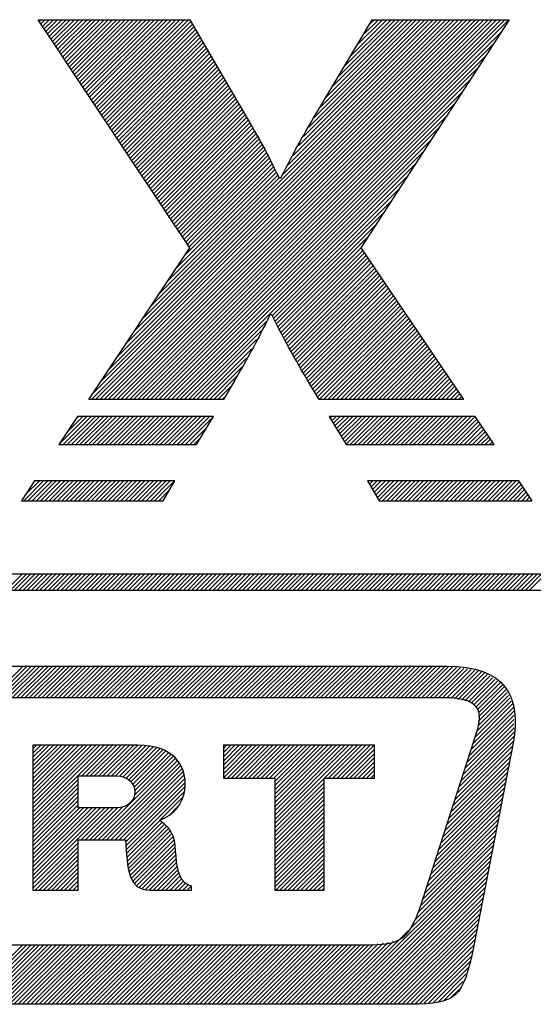
# Model space of a CAD drawing. Extents: x -18 to 5179, y 311 to 3986.
# Drawn here: x 1576 to 1586, y 3418 to 3437 of the extents above; entities that cross this region are included whole.
import ezdxf

# ---------------------------------------------------------------- set-up
doc = ezdxf.new("R2010")
doc.units = 0
doc.header["$LTSCALE"] = 5
doc.layers.get('0').update_dxf_attribs({"linetype": 'CONTINUOUS'})
doc.layers.add('ZEICH_ELEMENTE', color=7, linetype='CONTINUOUS')

# ---------------------------------------------------------------- blocks, each defined once
blk = doc.blocks.new('00-883399-202_BL16', base_point=(263.633, 230.326))
at = {"layer": 'ZEICH_ELEMENTE', "color": 7, "linetype": 'Continuous'}
for p, q in [((272.859, 239.703), (272.89, 239.734)), ((272.892, 239.654), (272.972, 239.734)), ((272.925, 239.604), (273.055, 239.734)), ((272.958, 239.555), (273.137, 239.734)), ((272.99, 239.506), (273.219, 239.734)), ((273.023, 239.456), (273.302, 239.734)), ((273.056, 239.407), (273.384, 239.734)), ((273.089, 239.357), (273.466, 239.734)), ((273.122, 239.308), (273.549, 239.734)), ((273.155, 239.258), (273.631, 239.734)), ((273.188, 239.209), (273.713, 239.734)), ((273.221, 239.16), (273.795, 239.734)), ((273.253, 239.11), (273.878, 239.734)), ((273.286, 239.061), (273.96, 239.734)), ((273.319, 239.011), (274.042, 239.734)), ((273.352, 238.962), (274.125, 239.734)), ((273.385, 238.913), (274.207, 239.734)), ((273.418, 238.863), (274.289, 239.734)), ((273.451, 238.814), (274.372, 239.734)), ((273.484, 238.764), (274.454, 239.734)), ((273.517, 238.715), (274.536, 239.734)), ((273.549, 238.665), (274.618, 239.734)), ((273.582, 238.616), (274.701, 239.734)), ((273.615, 238.567), (274.783, 239.734)), ((273.648, 238.517), (274.865, 239.734)), ((273.681, 238.468), (274.948, 239.734)), ((273.714, 238.418), (275.03, 239.734)), ((273.747, 238.369), (275.112, 239.734)), ((273.78, 238.319), (275.195, 239.734)), ((273.813, 238.27), (275.277, 239.734)), ((273.845, 238.221), (275.359, 239.734)), ((273.878, 232.327), (281.285, 239.734)), ((273.878, 238.171), (275.442, 239.734)), ((273.897, 232.428), (281.203, 239.734)), ((273.911, 238.122), (275.524, 239.734)), ((273.944, 238.072), (275.606, 239.734)), ((273.96, 232.327), (281.368, 239.734)), ((273.977, 238.023), (275.688, 239.734)), ((274.01, 237.974), (275.771, 239.734)), ((274.042, 232.327), (281.45, 239.734)), ((274.06, 232.674), (281.121, 239.734)), ((274.125, 232.327), (281.532, 239.734)), ((274.207, 232.327), (281.615, 239.734)), ((274.224, 232.92), (281.038, 239.734)), ((274.289, 232.327), (281.697, 239.734)), ((274.372, 232.327), (281.779, 239.734)), ((274.388, 233.166), (280.956, 239.734)), ((274.454, 232.327), (281.861, 239.734)), ((274.536, 232.327), (281.944, 239.734)), ((274.551, 233.412), (280.874, 239.734)), ((274.619, 232.327), (282.02, 239.729)), ((274.715, 233.658), (280.791, 239.734)), ((274.879, 233.904), (280.709, 239.734)), ((277.616, 236.723), (280.627, 239.734)), ((277.716, 236.906), (280.545, 239.734)), ((277.816, 237.088), (280.462, 239.734)), ((277.916, 237.271), (280.38, 239.734)), ((278.017, 237.453), (280.298, 239.734)), ((278.117, 237.636), (280.215, 239.734)), ((278.217, 237.818), (280.133, 239.734)), ((278.326, 238.01), (280.051, 239.734)), ((278.447, 238.213), (279.968, 239.734)), ((278.567, 238.416), (279.886, 239.734)), ((278.688, 238.619), (279.804, 239.734)), ((278.809, 238.822), (279.722, 239.734)), ((278.93, 239.025), (279.639, 239.734)), ((279.05, 239.228), (279.557, 239.734)), ((279.171, 239.431), (279.475, 239.734)), ((279.292, 239.634), (279.392, 239.734)), ((274.043, 237.924), (275.818, 239.7)), ((274.076, 237.875), (275.849, 239.648)), ((274.109, 237.825), (275.879, 239.596)), ((274.141, 237.776), (275.909, 239.544)), ((274.174, 237.726), (275.939, 239.492)), ((274.207, 237.677), (275.97, 239.439)), ((274.24, 237.628), (276, 239.387)), ((274.273, 237.578), (276.03, 239.335)), ((274.701, 232.327), (281.868, 239.494)), ((274.306, 237.529), (276.06, 239.283)), ((274.339, 237.479), (276.091, 239.231)), ((274.372, 237.43), (276.121, 239.179)), ((274.783, 232.327), (281.716, 239.259)), ((274.405, 237.381), (276.151, 239.127)), ((274.437, 237.331), (276.181, 239.075)), ((274.47, 237.282), (276.212, 239.023)), ((274.503, 237.232), (276.242, 238.971)), ((274.865, 232.327), (281.563, 239.025)), ((274.536, 237.183), (276.272, 238.919)), ((274.569, 237.133), (276.302, 238.867)), ((274.602, 237.084), (276.332, 238.815)), ((274.635, 237.035), (276.363, 238.763)), ((274.948, 232.327), (281.411, 238.79)), ((274.668, 236.985), (276.393, 238.71)), ((274.701, 236.936), (276.423, 238.658)), ((274.733, 236.886), (276.453, 238.606)), ((274.766, 236.837), (276.484, 238.554)), ((274.799, 236.787), (276.514, 238.502)), ((274.832, 236.738), (276.544, 238.45)), ((274.865, 236.689), (276.574, 238.398)), ((275.03, 232.327), (281.259, 238.556)), ((274.898, 236.639), (276.605, 238.346)), ((274.931, 236.59), (276.635, 238.294)), ((274.964, 236.54), (276.665, 238.242)), ((274.997, 236.491), (276.695, 238.19)), ((275.112, 232.327), (281.107, 238.321)), ((275.029, 236.442), (276.725, 238.138)), ((275.062, 236.392), (276.756, 238.086)), ((275.095, 236.343), (276.786, 238.033)), ((275.195, 232.327), (280.954, 238.087)), ((275.128, 236.293), (276.816, 237.981)), ((275.161, 236.244), (276.846, 237.929)), ((275.194, 236.194), (276.876, 237.877)), ((275.227, 236.145), (276.906, 237.825)), ((275.277, 232.327), (280.802, 237.852)), ((275.26, 236.096), (276.937, 237.773)), ((275.293, 236.046), (276.967, 237.72)), ((275.325, 235.997), (276.997, 237.668)), ((275.358, 235.947), (277.027, 237.616)), ((275.359, 232.327), (280.65, 237.617)), ((275.391, 235.898), (277.057, 237.563)), ((275.424, 235.849), (277.087, 237.511)), ((275.457, 235.799), (277.117, 237.459)), ((275.442, 232.327), (280.498, 237.383)), ((275.49, 235.75), (277.147, 237.407)), ((275.523, 235.7), (277.177, 237.354)), ((275.556, 235.651), (277.207, 237.302)), ((275.588, 235.601), (277.236, 237.249)), ((275.524, 232.327), (280.345, 237.148)), ((275.621, 235.552), (277.263, 237.194)), ((275.654, 235.503), (277.291, 237.139)), ((275.687, 235.453), (277.319, 237.085)), ((275.606, 232.327), (280.193, 236.914)), ((275.697, 235.134), (277.429, 236.866)), ((275.72, 235.404), (277.346, 237.03)), ((275.753, 235.354), (277.374, 236.975)), ((275.786, 235.305), (277.401, 236.92)), ((275.043, 234.15), (277.542, 236.649)), ((275.206, 234.396), (277.512, 236.702)), ((275.37, 234.642), (277.484, 236.756)), ((275.534, 234.888), (277.457, 236.811)), ((275.689, 232.327), (280.041, 236.679)), ((277.404, 233.96), (279.888, 236.444)), ((277.433, 233.907), (279.736, 236.21)), ((277.462, 233.854), (279.584, 235.975)), ((277.491, 233.801), (279.432, 235.741)), ((277.521, 233.747), (279.279, 235.506)), ((277.55, 233.694), (279.138, 235.283)), ((277.579, 233.641), (279.172, 235.234)), ((277.608, 233.588), (279.205, 235.185)), ((277.637, 233.535), (279.238, 235.136)), ((277.667, 233.482), (279.271, 235.087)), ((277.696, 233.429), (279.304, 235.037)), ((277.725, 233.376), (279.338, 234.988)), ((277.754, 233.322), (279.371, 234.939)), ((277.783, 233.269), (279.404, 234.89)), ((277.813, 233.216), (279.437, 234.841)), ((277.842, 233.163), (279.47, 234.792)), ((277.871, 233.11), (279.504, 234.743)), ((277.9, 233.057), (279.537, 234.694)), ((277.929, 233.004), (279.57, 234.645)), ((277.958, 232.951), (279.603, 234.595)), ((277.988, 232.898), (279.636, 234.546)), ((278.017, 232.844), (279.67, 234.497)), ((278.046, 232.791), (279.703, 234.448)), ((278.075, 232.738), (279.736, 234.399)), ((278.105, 232.686), (279.769, 234.35)), ((278.136, 232.634), (279.802, 234.301)), ((278.167, 232.583), (279.836, 234.252)), ((278.197, 232.531), (279.869, 234.203)), ((278.228, 232.48), (279.902, 234.153)), ((278.259, 232.428), (279.935, 234.104)), ((278.29, 232.377), (279.968, 234.055)), ((278.322, 232.327), (280.002, 234.006)), ((278.405, 232.327), (280.035, 233.957)), ((275.771, 232.327), (277.291, 233.847)), ((278.487, 232.327), (280.068, 233.908)), ((278.569, 232.327), (280.101, 233.859)), ((278.652, 232.327), (280.134, 233.81)), ((275.853, 232.327), (277.196, 233.67)), ((278.734, 232.327), (280.168, 233.761)), ((278.816, 232.327), (280.201, 233.711)), ((278.898, 232.327), (280.234, 233.662)), ((278.981, 232.327), (280.267, 233.613)), ((275.935, 232.327), (277.101, 233.493)), ((279.063, 232.327), (280.3, 233.564)), ((279.145, 232.327), (280.334, 233.515)), ((279.228, 232.327), (280.367, 233.466)), ((279.31, 232.327), (280.4, 233.417)), ((276.018, 232.327), (277.006, 233.316)), ((279.392, 232.327), (280.433, 233.368)), ((279.475, 232.327), (280.466, 233.319)), ((279.557, 232.327), (280.5, 233.269)), ((279.639, 232.327), (280.533, 233.22)), ((276.1, 232.327), (276.911, 233.138)), ((279.722, 232.327), (280.566, 233.171)), ((279.804, 232.327), (280.599, 233.122)), ((279.886, 232.327), (280.632, 233.073)), ((279.968, 232.327), (280.666, 233.024)), ((276.182, 232.327), (276.817, 232.961)), ((280.051, 232.327), (280.699, 232.975)), ((280.133, 232.327), (280.732, 232.926)), ((280.215, 232.327), (280.765, 232.877)), ((280.298, 232.327), (280.798, 232.827)), ((276.265, 232.327), (276.722, 232.784)), ((280.38, 232.327), (280.831, 232.778)), ((280.462, 232.327), (280.865, 232.729)), ((280.545, 232.327), (280.898, 232.68)), ((280.627, 232.327), (280.931, 232.631)), ((276.347, 232.327), (276.612, 232.592)), ((280.709, 232.327), (280.964, 232.582)), ((280.792, 232.327), (280.997, 232.533)), ((280.874, 232.327), (281.031, 232.484)), ((280.956, 232.327), (281.064, 232.435)), ((276.429, 232.327), (276.491, 232.388)), ((281.038, 232.327), (281.097, 232.385)), ((281.121, 232.327), (281.13, 232.336)), ((273.61, 231.995), (273.245, 231.447)), ((273.247, 231.449), (273.793, 231.995)), ((273.327, 231.447), (273.875, 231.995)), ((273.409, 231.447), (273.958, 231.995)), ((273.41, 231.694), (273.711, 231.995)), ((273.491, 231.447), (274.04, 231.995)), ((273.573, 231.94), (273.629, 231.995)), ((273.574, 231.447), (274.122, 231.995)), ((276.257, 231.995), (273.61, 231.995)), ((273.656, 231.447), (274.205, 231.995)), ((273.738, 231.447), (274.287, 231.995)), ((273.821, 231.447), (274.369, 231.995)), ((273.903, 231.447), (274.452, 231.995)), ((273.985, 231.447), (274.534, 231.995)), ((274.067, 231.447), (274.616, 231.995)), ((274.15, 231.447), (274.699, 231.995)), ((274.232, 231.447), (274.781, 231.995)), ((274.314, 231.447), (274.863, 231.995)), ((274.397, 231.447), (274.945, 231.995)), ((274.479, 231.447), (275.028, 231.995)), ((274.561, 231.447), (275.11, 231.995)), ((274.644, 231.447), (275.192, 231.995)), ((274.726, 231.447), (275.275, 231.995)), ((274.808, 231.447), (275.357, 231.995)), ((274.89, 231.447), (275.439, 231.995)), ((274.973, 231.447), (275.522, 231.995)), ((275.055, 231.447), (275.604, 231.995)), ((275.137, 231.447), (275.686, 231.995)), ((275.22, 231.447), (275.769, 231.995)), ((275.302, 231.447), (275.851, 231.995)), ((275.384, 231.447), (275.933, 231.995)), ((275.467, 231.447), (276.015, 231.995)), ((275.549, 231.447), (276.098, 231.995)), ((275.631, 231.447), (276.18, 231.995)), ((275.714, 231.447), (276.25, 231.983)), ((275.93, 231.447), (276.257, 231.995)), ((278.516, 231.995), (278.844, 231.447)), ((281.36, 231.995), (278.516, 231.995)), ((278.535, 231.963), (278.567, 231.995)), ((278.566, 231.912), (278.649, 231.995)), ((278.596, 231.86), (278.732, 231.995)), ((278.627, 231.809), (278.814, 231.995)), ((278.658, 231.757), (278.896, 231.995)), ((278.689, 231.706), (278.978, 231.995)), ((278.72, 231.654), (279.061, 231.995)), ((278.75, 231.603), (279.143, 231.995)), ((278.781, 231.551), (279.225, 231.995)), ((278.812, 231.5), (279.308, 231.995)), ((278.843, 231.448), (279.39, 231.995)), ((278.924, 231.447), (279.472, 231.995)), ((279.006, 231.447), (279.555, 231.995)), ((279.088, 231.447), (279.637, 231.995)), ((279.17, 231.447), (279.719, 231.995)), ((279.253, 231.447), (279.802, 231.995)), ((279.335, 231.447), (279.884, 231.995)), ((279.417, 231.447), (279.966, 231.995)), ((279.5, 231.447), (280.048, 231.995)), ((279.582, 231.447), (280.131, 231.995)), ((279.664, 231.447), (280.213, 231.995)), ((279.747, 231.447), (280.295, 231.995)), ((279.829, 231.447), (280.378, 231.995)), ((279.911, 231.447), (280.46, 231.995)), ((279.994, 231.447), (280.542, 231.995)), ((280.076, 231.447), (280.625, 231.995)), ((280.158, 231.447), (280.707, 231.995)), ((280.24, 231.447), (280.789, 231.995)), ((280.323, 231.447), (280.872, 231.995)), ((280.405, 231.447), (280.954, 231.995)), ((280.487, 231.447), (281.036, 231.995)), ((280.57, 231.447), (281.118, 231.995)), ((280.652, 231.447), (281.201, 231.995)), ((280.734, 231.447), (281.283, 231.995)), ((280.817, 231.447), (281.362, 231.992)), ((280.899, 231.447), (281.396, 231.943)), ((280.981, 231.447), (281.429, 231.894)), ((281.063, 231.447), (281.462, 231.845)), ((281.733, 231.447), (281.36, 231.995)), ((275.796, 231.447), (276.129, 231.779)), ((281.146, 231.447), (281.495, 231.796)), ((281.228, 231.447), (281.529, 231.747)), ((281.31, 231.447), (281.562, 231.698)), ((275.878, 231.447), (276.007, 231.576)), ((281.393, 231.447), (281.595, 231.649)), ((281.475, 231.447), (281.628, 231.6)), ((281.557, 231.447), (281.662, 231.551)), ((281.64, 231.447), (281.695, 231.502)), ((273.245, 231.447), (275.93, 231.447)), ((278.844, 231.447), (281.733, 231.447)), ((281.722, 231.447), (281.728, 231.453)), ((272.771, 230.737), (272.516, 230.351)), ((272.56, 230.351), (272.947, 230.737)), ((272.59, 230.463), (272.864, 230.737)), ((272.642, 230.351), (273.029, 230.737)), ((272.725, 230.351), (273.111, 230.737)), ((272.751, 230.706), (272.782, 230.737)), ((275.509, 230.737), (272.771, 230.737)), ((272.807, 230.351), (273.194, 230.737)), ((272.889, 230.351), (273.276, 230.737)), ((272.972, 230.351), (273.358, 230.737)), ((273.054, 230.351), (273.441, 230.737)), ((273.136, 230.351), (273.523, 230.737)), ((273.219, 230.351), (273.605, 230.737)), ((273.301, 230.351), (273.687, 230.737)), ((273.383, 230.351), (273.77, 230.737)), ((273.466, 230.351), (273.852, 230.737)), ((273.548, 230.351), (273.934, 230.737)), ((273.63, 230.351), (274.017, 230.737)), ((273.712, 230.351), (274.099, 230.737)), ((273.795, 230.351), (274.181, 230.737)), ((273.877, 230.351), (274.264, 230.737)), ((273.959, 230.351), (274.346, 230.737)), ((274.042, 230.351), (274.428, 230.737)), ((274.124, 230.351), (274.51, 230.737)), ((274.206, 230.351), (274.593, 230.737)), ((274.289, 230.351), (274.675, 230.737)), ((274.371, 230.351), (274.757, 230.737)), ((274.453, 230.351), (274.84, 230.737)), ((274.535, 230.351), (274.922, 230.737)), ((274.618, 230.351), (275.004, 230.737)), ((274.7, 230.351), (275.087, 230.737)), ((274.782, 230.351), (275.169, 230.737)), ((274.865, 230.351), (275.251, 230.737)), ((274.947, 230.351), (275.334, 230.737)), ((275.029, 230.351), (275.416, 230.737)), ((275.112, 230.351), (275.498, 230.737)), ((275.279, 230.351), (275.509, 230.737)), ((279.265, 230.737), (279.494, 230.351)), ((282.212, 230.737), (279.265, 230.737)), ((279.272, 230.725), (279.284, 230.737)), ((279.303, 230.674), (279.367, 230.737)), ((279.334, 230.622), (279.449, 230.737)), ((279.364, 230.57), (279.531, 230.737)), ((279.395, 230.519), (279.614, 230.737)), ((279.425, 230.467), (279.696, 230.737)), ((279.456, 230.415), (279.778, 230.737)), ((279.486, 230.363), (279.86, 230.737)), ((279.556, 230.351), (279.943, 230.737)), ((279.639, 230.351), (280.025, 230.737)), ((279.721, 230.351), (280.107, 230.737)), ((279.803, 230.351), (280.19, 230.737)), ((279.885, 230.351), (280.272, 230.737)), ((279.968, 230.351), (280.354, 230.737)), ((280.05, 230.351), (280.437, 230.737)), ((280.132, 230.351), (280.519, 230.737)), ((280.215, 230.351), (280.601, 230.737)), ((280.297, 230.351), (280.684, 230.737)), ((280.379, 230.351), (280.766, 230.737)), ((280.462, 230.351), (280.848, 230.737)), ((280.544, 230.351), (280.93, 230.737)), ((280.626, 230.351), (281.013, 230.737)), ((280.708, 230.351), (281.095, 230.737)), ((280.791, 230.351), (281.177, 230.737)), ((280.873, 230.351), (281.26, 230.737)), ((280.955, 230.351), (281.342, 230.737)), ((281.038, 230.351), (281.424, 230.737)), ((281.12, 230.351), (281.507, 230.737)), ((281.202, 230.351), (281.589, 230.737)), ((281.285, 230.351), (281.671, 230.737)), ((281.367, 230.351), (281.753, 230.737)), ((281.449, 230.351), (281.836, 230.737)), ((281.532, 230.351), (281.918, 230.737)), ((281.614, 230.351), (282, 230.737)), ((281.696, 230.351), (282.083, 230.737)), ((281.778, 230.351), (282.165, 230.737)), ((281.861, 230.351), (282.226, 230.716)), ((282.473, 230.351), (282.212, 230.737)), ((275.194, 230.351), (275.404, 230.56)), ((281.943, 230.351), (282.26, 230.667)), ((282.025, 230.351), (282.293, 230.618)), ((282.108, 230.351), (282.326, 230.569)), ((282.19, 230.351), (282.359, 230.52)), ((272.516, 230.351), (275.279, 230.351)), ((275.276, 230.351), (275.283, 230.357)), ((279.494, 230.351), (282.473, 230.351)), ((282.272, 230.351), (282.392, 230.471)), ((282.355, 230.351), (282.425, 230.422)), ((282.437, 230.351), (282.459, 230.372)), ((271.922, 226.503), (272.546, 227.126)), ((272.005, 226.503), (272.628, 227.126)), ((272.087, 226.503), (272.71, 227.126)), ((272.169, 226.503), (272.793, 227.126)), ((272.252, 226.503), (272.875, 227.126)), ((272.334, 226.503), (272.957, 227.126)), ((272.416, 226.503), (273.04, 227.126)), ((272.499, 226.503), (273.122, 227.126)), ((272.581, 226.503), (273.204, 227.126)), ((272.663, 226.503), (273.287, 227.126)), ((272.745, 226.503), (273.369, 227.126)), ((272.828, 226.503), (273.451, 227.126)), ((272.91, 226.503), (273.533, 227.126)), ((272.992, 226.503), (273.616, 227.126)), ((273.075, 226.503), (273.698, 227.126)), ((273.157, 226.503), (273.78, 227.126)), ((273.239, 226.503), (273.863, 227.126)), ((273.322, 226.503), (273.945, 227.126)), ((273.404, 226.503), (274.027, 227.126)), ((273.486, 226.503), (274.11, 227.126)), ((273.569, 226.503), (274.192, 227.126)), ((273.651, 226.503), (274.274, 227.126)), ((273.733, 226.503), (274.356, 227.126)), ((273.815, 226.503), (274.439, 227.126)), ((273.898, 226.503), (274.521, 227.126)), ((273.98, 226.503), (274.603, 227.126)), ((274.062, 226.503), (274.686, 227.126)), ((274.145, 226.503), (274.768, 227.126)), ((274.227, 226.503), (274.85, 227.126)), ((274.309, 226.503), (274.933, 227.126)), ((274.392, 226.503), (275.015, 227.126)), ((274.474, 226.503), (275.097, 227.126)), ((274.556, 226.503), (275.18, 227.126)), ((274.639, 226.503), (275.262, 227.126)), ((274.721, 226.503), (275.344, 227.126)), ((274.803, 226.503), (275.426, 227.126)), ((274.885, 226.503), (275.509, 227.126)), ((274.968, 226.503), (275.591, 227.126)), ((275.05, 226.503), (275.673, 227.126)), ((275.132, 226.503), (275.756, 227.126)), ((275.215, 226.503), (275.838, 227.126)), ((275.297, 226.503), (275.92, 227.126)), ((275.379, 226.503), (276.003, 227.126)), ((275.462, 226.503), (276.085, 227.126)), ((275.544, 226.503), (276.167, 227.126)), ((275.626, 226.503), (276.25, 227.126)), ((275.708, 226.503), (276.332, 227.126)), ((275.791, 226.503), (276.414, 227.126)), ((275.873, 226.503), (276.496, 227.126)), ((275.955, 226.503), (276.579, 227.126)), ((276.038, 226.503), (276.661, 227.126)), ((276.12, 226.503), (276.743, 227.126)), ((276.202, 226.503), (276.826, 227.126)), ((276.285, 226.503), (276.908, 227.126)), ((276.367, 226.503), (276.99, 227.126)), ((276.449, 226.503), (277.073, 227.126)), ((276.532, 226.503), (277.155, 227.126)), ((276.614, 226.503), (277.237, 227.126)), ((276.696, 226.503), (277.32, 227.126)), ((276.778, 226.503), (277.402, 227.126)), ((276.861, 226.503), (277.484, 227.126)), ((276.943, 226.503), (277.566, 227.126)), ((277.025, 226.503), (277.649, 227.126)), ((277.108, 226.503), (277.731, 227.126)), ((277.19, 226.503), (277.813, 227.126)), ((277.272, 226.503), (277.896, 227.126)), ((277.355, 226.503), (277.978, 227.126)), ((277.437, 226.503), (278.06, 227.126)), ((277.519, 226.503), (278.143, 227.126)), ((277.602, 226.503), (278.225, 227.126)), ((277.684, 226.503), (278.307, 227.126)), ((277.766, 226.503), (278.39, 227.126)), ((277.848, 226.503), (278.472, 227.126)), ((277.931, 226.503), (278.554, 227.126)), ((278.013, 226.503), (278.636, 227.126)), ((278.095, 226.503), (278.719, 227.126)), ((278.178, 226.503), (278.801, 227.126)), ((278.26, 226.503), (278.883, 227.126)), ((278.342, 226.503), (278.966, 227.126)), ((278.425, 226.503), (279.048, 227.126)), ((278.507, 226.503), (279.13, 227.126)), ((278.589, 226.503), (279.213, 227.126)), ((278.672, 226.503), (279.295, 227.126)), ((278.754, 226.503), (279.377, 227.126)), ((278.836, 226.503), (279.46, 227.126)), ((278.918, 226.503), (279.542, 227.126)), ((279.001, 226.503), (279.624, 227.126)), ((279.083, 226.503), (279.706, 227.126)), ((279.165, 226.503), (279.789, 227.126)), ((279.248, 226.503), (279.871, 227.126)), ((279.33, 226.503), (279.953, 227.126)), ((279.412, 226.503), (280.036, 227.126)), ((279.495, 226.503), (280.118, 227.126)), ((279.577, 226.503), (280.2, 227.126)), ((279.659, 226.503), (280.283, 227.126)), ((279.742, 226.503), (280.365, 227.126)), ((279.824, 226.503), (280.447, 227.126)), ((279.906, 226.503), (280.529, 227.126)), ((279.988, 226.503), (280.612, 227.126)), ((280.071, 226.503), (280.694, 227.126)), ((280.153, 226.503), (280.776, 227.126)), ((280.235, 226.503), (280.852, 227.12)), ((280.318, 226.503), (280.924, 227.109)), ((280.4, 226.503), (280.996, 227.099)), ((280.482, 226.503), (281.068, 227.089)), ((280.565, 226.503), (281.14, 227.079)), ((280.647, 226.503), (281.212, 227.069)), ((280.729, 226.503), (281.285, 227.058)), ((280.812, 226.503), (281.357, 227.048)), ((280.892, 226.501), (281.429, 227.038)), ((280.96, 226.487), (281.497, 227.024)), ((281.028, 226.472), (281.547, 226.992)), ((281.096, 226.458), (281.598, 226.96)), ((281.164, 226.444), (281.648, 226.928)), ((281.231, 226.429), (281.698, 226.896)), ((281.288, 226.403), (281.749, 226.864)), ((281.335, 226.368), (281.799, 226.832)), ((281.38, 226.33), (281.849, 226.8)), ((281.408, 226.276), (281.9, 226.768)), ((281.431, 226.135), (281.958, 226.662)), ((281.436, 226.222), (281.931, 226.717)), ((281.396, 225.853), (282.04, 226.496)), ((281.413, 225.952), (282.012, 226.552)), ((281.422, 226.043), (281.985, 226.607)), ((281.279, 225.489), (282.115, 226.325)), ((281.318, 225.61), (282.094, 226.386)), ((281.357, 225.732), (282.067, 226.441)), ((281.162, 225.125), (282.118, 226.081)), ((281.201, 225.246), (282.117, 226.163)), ((281.24, 225.367), (282.116, 226.244)), ((281.083, 224.882), (282.121, 225.919)), ((281.123, 225.003), (282.119, 226)), ((281.005, 224.639), (282.123, 225.757)), ((281.044, 224.761), (282.122, 225.838)), ((272.74, 224.11), (274.21, 225.581)), ((272.74, 224.193), (274.128, 225.581)), ((272.74, 224.275), (274.046, 225.581)), ((272.74, 224.357), (273.963, 225.581)), ((272.74, 224.44), (273.881, 225.581)), ((272.74, 224.522), (273.799, 225.581)), ((272.74, 224.604), (273.716, 225.581)), ((272.74, 224.687), (273.634, 225.581)), ((272.74, 224.769), (273.552, 225.581)), ((272.74, 224.851), (273.469, 225.581)), ((272.74, 224.933), (273.387, 225.581)), ((272.74, 225.016), (273.305, 225.581)), ((272.74, 225.098), (273.222, 225.581)), ((272.74, 225.18), (273.14, 225.581)), ((272.74, 225.263), (273.058, 225.581)), ((272.74, 225.345), (272.976, 225.581)), ((272.74, 225.427), (272.893, 225.581)), ((272.74, 225.51), (272.811, 225.581)), ((273.692, 224.981), (274.292, 225.581)), ((273.775, 224.981), (274.375, 225.581)), ((273.857, 224.981), (274.457, 225.581)), ((273.939, 224.981), (274.539, 225.581)), ((274.022, 224.981), (274.622, 225.581)), ((274.104, 224.981), (274.704, 225.581)), ((274.186, 224.981), (274.786, 225.581)), ((274.268, 224.981), (274.862, 225.575)), ((274.351, 224.981), (274.939, 225.569)), ((274.428, 224.976), (275.015, 225.562)), ((274.497, 224.962), (275.084, 225.549)), ((274.556, 224.939), (275.148, 225.531)), ((274.606, 224.907), (275.213, 225.513)), ((276.453, 225.581), (276.453, 224.937)), ((279.399, 225.581), (276.453, 225.581)), ((276.453, 224.943), (277.091, 225.581)), ((276.453, 225.025), (277.009, 225.581)), ((276.453, 225.108), (276.926, 225.581)), ((276.453, 225.19), (276.844, 225.581)), ((276.453, 225.272), (276.762, 225.581)), ((276.453, 225.354), (276.679, 225.581)), ((276.453, 225.437), (276.597, 225.581)), ((276.453, 225.519), (276.515, 225.581)), ((276.53, 224.937), (277.173, 225.581)), ((276.612, 224.937), (277.255, 225.581)), ((276.694, 224.937), (277.338, 225.581)), ((276.777, 224.937), (277.42, 225.581)), ((276.859, 224.937), (277.502, 225.581)), ((276.941, 224.937), (277.585, 225.581)), ((277.024, 224.937), (277.667, 225.581)), ((277.106, 224.937), (277.749, 225.581)), ((277.188, 224.937), (277.832, 225.581)), ((277.27, 224.937), (277.914, 225.581)), ((277.353, 224.937), (277.996, 225.581)), ((277.435, 224.937), (278.079, 225.581)), ((277.454, 224.051), (278.984, 225.581)), ((277.454, 224.133), (278.902, 225.581)), ((277.454, 224.216), (278.819, 225.581)), ((277.454, 224.298), (278.737, 225.581)), ((277.454, 224.38), (278.655, 225.581)), ((277.454, 224.462), (278.572, 225.581)), ((277.454, 224.545), (278.49, 225.581)), ((277.454, 224.627), (278.408, 225.581)), ((277.454, 224.709), (278.325, 225.581)), ((277.454, 224.792), (278.243, 225.581)), ((277.454, 224.874), (278.161, 225.581)), ((278.423, 224.937), (279.066, 225.581)), ((278.505, 224.937), (279.149, 225.581)), ((278.587, 224.937), (279.231, 225.581)), ((278.67, 224.937), (279.313, 225.581)), ((278.752, 224.937), (279.395, 225.581)), ((279.399, 224.937), (279.399, 225.581)), ((280.927, 224.397), (282.097, 225.566)), ((280.966, 224.518), (282.114, 225.666)), ((273.928, 223.735), (275.518, 225.325)), ((274.649, 224.868), (275.274, 225.492)), ((274.684, 224.82), (275.327, 225.463)), ((274.71, 224.764), (275.381, 225.434)), ((274.719, 224.608), (275.475, 225.364)), ((274.724, 224.696), (275.432, 225.403)), ((278.834, 224.937), (279.399, 225.502)), ((278.917, 224.937), (279.399, 225.42)), ((278.999, 224.937), (279.399, 225.338)), ((280.849, 224.154), (282.057, 225.361)), ((280.888, 224.275), (282.077, 225.464)), ((274.011, 223.735), (275.558, 225.282)), ((274.093, 223.735), (275.59, 225.232)), ((274.175, 223.735), (275.622, 225.182)), ((274.258, 223.735), (275.649, 225.127)), ((279.081, 224.937), (279.399, 225.255)), ((279.163, 224.937), (279.399, 225.173)), ((280.771, 223.911), (282.017, 225.157)), ((280.81, 224.032), (282.037, 225.259)), ((274.34, 223.735), (275.67, 225.065)), ((274.422, 223.735), (275.69, 225.003)), ((274.504, 223.735), (275.7, 224.93)), ((276.453, 224.937), (277.454, 224.937)), ((277.454, 224.937), (277.454, 222.753)), ((277.454, 223.969), (278.417, 224.931)), ((278.417, 222.753), (278.417, 224.937)), ((278.417, 224.937), (279.399, 224.937)), ((279.246, 224.937), (279.399, 225.091)), ((279.328, 224.937), (279.399, 225.008)), ((280.693, 223.668), (281.977, 224.952)), ((280.732, 223.79), (281.997, 225.055)), ((272.74, 224.028), (273.623, 224.912)), ((272.74, 223.946), (273.623, 224.829)), ((272.74, 223.863), (273.623, 224.747)), ((274.548, 223.696), (275.707, 224.855)), ((274.553, 223.619), (275.701, 224.767)), ((277.454, 223.886), (278.417, 224.849)), ((277.454, 223.804), (278.417, 224.767)), ((280.615, 223.426), (281.937, 224.748)), ((280.654, 223.547), (281.957, 224.85)), ((272.74, 223.781), (273.623, 224.665)), ((272.74, 223.699), (273.623, 224.583)), ((274.559, 223.543), (275.69, 224.674)), ((275.223, 224.124), (275.657, 224.558)), ((277.454, 223.722), (278.417, 224.684)), ((277.454, 223.639), (278.417, 224.602)), ((280.576, 223.304), (281.917, 224.646)), ((272.74, 223.617), (273.623, 224.5)), ((272.74, 223.534), (273.623, 224.418)), ((272.74, 222.876), (274.22, 224.356)), ((272.74, 222.958), (274.138, 224.356)), ((272.74, 223.04), (274.055, 224.356)), ((272.74, 223.123), (273.973, 224.356)), ((272.74, 223.205), (273.891, 224.356)), ((272.74, 223.287), (273.809, 224.356)), ((272.74, 223.37), (273.726, 224.356)), ((272.74, 223.452), (273.644, 224.356)), ((273.681, 223.735), (274.302, 224.356)), ((273.764, 223.735), (274.386, 224.358)), ((273.846, 223.735), (274.483, 224.372)), ((275.393, 224.212), (275.566, 224.385)), ((277.454, 223.557), (278.417, 224.52)), ((277.454, 223.475), (278.417, 224.437)), ((277.454, 223.392), (278.417, 224.355)), ((280.498, 223.062), (281.877, 224.441)), ((280.537, 223.183), (281.897, 224.543)), ((277.454, 223.31), (278.417, 224.273)), ((277.454, 223.228), (278.417, 224.19)), ((280.419, 222.819), (281.837, 224.236)), ((280.459, 222.94), (281.857, 224.339)), ((274.566, 223.468), (275.212, 224.114)), ((274.573, 223.393), (275.257, 224.077)), ((274.58, 223.317), (275.303, 224.04)), ((274.589, 223.243), (275.348, 224.002)), ((277.454, 223.146), (278.417, 224.108)), ((277.454, 223.063), (278.417, 224.026)), ((280.341, 222.576), (281.797, 224.032)), ((280.38, 222.697), (281.817, 224.134)), ((274.603, 223.175), (275.384, 223.956)), ((274.618, 223.108), (275.418, 223.908)), ((274.634, 223.042), (275.45, 223.858)), ((274.659, 222.985), (275.471, 223.797)), ((277.454, 222.981), (278.417, 223.943)), ((277.454, 222.899), (278.417, 223.861)), ((277.454, 222.816), (278.417, 223.779)), ((280.247, 222.317), (281.757, 223.827)), ((280.302, 222.455), (281.777, 223.93)), ((272.74, 222.793), (273.623, 223.677)), ((272.781, 222.753), (273.623, 223.595)), ((274.685, 222.928), (275.493, 223.736)), ((274.721, 222.882), (275.504, 223.665)), ((274.76, 222.839), (275.513, 223.592)), ((277.473, 222.753), (278.417, 223.697)), ((277.555, 222.753), (278.417, 223.614)), ((280.106, 222.011), (281.717, 223.623)), ((280.177, 222.164), (281.737, 223.725)), ((272.863, 222.753), (273.623, 223.513)), ((272.946, 222.753), (273.623, 223.43)), ((274.808, 222.804), (275.522, 223.518)), ((274.865, 222.778), (275.527, 223.441)), ((277.637, 222.753), (278.417, 223.532)), ((277.719, 222.753), (278.417, 223.45)), ((278.703, 220.526), (281.698, 223.521)), ((278.785, 220.526), (281.678, 223.418)), ((273.028, 222.753), (273.623, 223.348)), ((273.11, 222.753), (273.623, 223.266)), ((274.933, 222.765), (275.534, 223.365)), ((275.006, 222.755), (275.541, 223.291)), ((275.086, 222.753), (275.556, 223.223)), ((277.802, 222.753), (278.417, 223.367)), ((277.884, 222.753), (278.417, 223.285)), ((277.966, 222.753), (278.417, 223.203)), ((278.868, 220.526), (281.658, 223.316)), ((278.95, 220.526), (281.638, 223.214)), ((273.193, 222.753), (273.623, 223.183)), ((273.275, 222.753), (273.623, 223.101)), ((273.357, 222.753), (273.623, 223.019)), ((275.168, 222.753), (275.571, 223.156)), ((275.25, 222.753), (275.587, 223.089)), ((275.333, 222.753), (275.613, 223.033)), ((278.049, 222.753), (278.417, 223.12)), ((278.131, 222.753), (278.417, 223.038)), ((279.032, 220.526), (281.618, 223.112)), ((279.115, 220.526), (281.598, 223.009)), ((273.439, 222.753), (273.623, 222.936)), ((273.522, 222.753), (273.623, 222.854)), ((275.415, 222.753), (275.64, 222.978)), ((275.497, 222.753), (275.676, 222.931)), ((275.579, 222.753), (275.716, 222.889)), ((275.662, 222.753), (275.768, 222.859)), ((275.744, 222.753), (275.826, 222.834)), ((278.213, 222.753), (278.417, 222.956)), ((278.296, 222.753), (278.417, 222.873)), ((279.197, 220.526), (281.578, 222.907)), ((273.604, 222.753), (273.623, 222.772)), ((275.826, 222.753), (275.829, 222.755)), ((277.454, 222.753), (278.417, 222.753)), ((278.378, 222.753), (278.417, 222.791)), ((279.279, 220.526), (281.558, 222.805)), ((279.361, 220.526), (281.538, 222.703)), ((279.444, 220.526), (281.518, 222.6)), ((279.526, 220.526), (281.498, 222.498)), ((279.608, 220.526), (281.478, 222.396)), ((279.691, 220.526), (281.458, 222.294)), ((279.773, 220.526), (281.438, 222.191)), ((279.855, 220.526), (281.418, 222.089)), ((278.621, 220.526), (280.056, 221.962)), ((279.938, 220.526), (281.398, 221.987)), ((280.02, 220.526), (281.378, 221.885)), ((271.378, 220.526), (272.54, 221.689)), ((271.46, 220.526), (272.622, 221.689)), ((271.542, 220.526), (272.705, 221.689)), ((271.625, 220.526), (272.787, 221.689)), ((271.707, 220.526), (272.869, 221.689)), ((271.789, 220.526), (272.952, 221.689)), ((271.872, 220.526), (273.034, 221.689)), ((271.954, 220.526), (273.116, 221.689)), ((272.036, 220.526), (273.199, 221.689)), ((272.118, 220.526), (273.281, 221.689)), ((272.201, 220.526), (273.363, 221.689)), ((272.283, 220.526), (273.445, 221.689)), ((272.365, 220.526), (273.528, 221.689)), ((272.448, 220.526), (273.61, 221.689)), ((272.53, 220.526), (273.692, 221.689)), ((272.612, 220.526), (273.775, 221.689)), ((272.695, 220.526), (273.857, 221.689)), ((272.777, 220.526), (273.939, 221.689)), ((272.859, 220.526), (274.022, 221.689)), ((272.942, 220.526), (274.104, 221.689)), ((273.024, 220.526), (274.186, 221.689)), ((273.106, 220.526), (274.269, 221.689)), ((273.188, 220.526), (274.351, 221.689)), ((273.271, 220.526), (274.433, 221.689)), ((273.353, 220.526), (274.515, 221.689)), ((273.435, 220.526), (274.598, 221.689)), ((273.518, 220.526), (274.68, 221.689)), ((273.6, 220.526), (274.762, 221.689)), ((273.682, 220.526), (274.845, 221.689)), ((273.765, 220.526), (274.927, 221.689)), ((273.847, 220.526), (275.009, 221.689)), ((273.929, 220.526), (275.092, 221.689)), ((274.012, 220.526), (275.174, 221.689)), ((274.094, 220.526), (275.256, 221.689)), ((274.176, 220.526), (275.339, 221.689)), ((274.258, 220.526), (275.421, 221.689)), ((274.341, 220.526), (275.503, 221.689)), ((274.423, 220.526), (275.585, 221.689)), ((274.505, 220.526), (275.668, 221.689)), ((274.588, 220.526), (275.75, 221.689)), ((274.67, 220.526), (275.832, 221.689)), ((274.752, 220.526), (275.915, 221.689)), ((274.835, 220.526), (275.997, 221.689)), ((274.917, 220.526), (276.079, 221.689)), ((274.999, 220.526), (276.162, 221.689)), ((275.082, 220.526), (276.244, 221.689)), ((275.164, 220.526), (276.326, 221.689)), ((275.246, 220.526), (276.409, 221.689)), ((275.328, 220.526), (276.491, 221.689)), ((275.411, 220.526), (276.573, 221.689)), ((275.493, 220.526), (276.655, 221.689)), ((275.575, 220.526), (276.738, 221.689)), ((275.658, 220.526), (276.82, 221.689)), ((275.74, 220.526), (276.902, 221.689)), ((275.822, 220.526), (276.985, 221.689)), ((275.905, 220.526), (277.067, 221.689)), ((275.987, 220.526), (277.149, 221.689)), ((276.069, 220.526), (277.232, 221.689)), ((276.152, 220.526), (277.314, 221.689)), ((276.234, 220.526), (277.396, 221.689)), ((276.316, 220.526), (277.479, 221.689)), ((276.398, 220.526), (277.561, 221.689)), ((276.481, 220.526), (277.643, 221.689)), ((276.563, 220.526), (277.725, 221.689)), ((276.645, 220.526), (277.808, 221.689)), ((276.728, 220.526), (277.89, 221.689)), ((276.81, 220.526), (277.972, 221.689)), ((276.892, 220.526), (278.055, 221.689)), ((276.975, 220.526), (278.137, 221.689)), ((277.057, 220.526), (278.219, 221.689)), ((277.139, 220.526), (278.302, 221.689)), ((277.222, 220.526), (278.384, 221.689)), ((277.304, 220.526), (278.466, 221.689)), ((277.386, 220.526), (278.549, 221.689)), ((277.468, 220.526), (278.631, 221.689)), ((277.551, 220.526), (278.713, 221.689)), ((277.633, 220.526), (278.795, 221.689)), ((277.715, 220.526), (278.878, 221.689)), ((277.798, 220.526), (278.96, 221.689)), ((277.88, 220.526), (279.042, 221.689)), ((277.962, 220.526), (279.125, 221.689)), ((278.045, 220.526), (279.207, 221.689)), ((278.127, 220.526), (279.289, 221.689)), ((278.209, 220.526), (279.374, 221.691)), ((278.291, 220.526), (279.471, 221.705)), ((278.374, 220.526), (279.568, 221.72)), ((278.456, 220.526), (279.665, 221.735)), ((278.538, 220.526), (279.762, 221.75)), ((280.102, 220.526), (281.358, 221.782)), ((280.192, 220.534), (281.338, 221.68)), ((280.282, 220.541), (281.317, 221.576)), ((280.371, 220.548), (281.291, 221.468)), ((280.461, 220.556), (281.265, 221.36)), ((280.551, 220.563), (281.24, 221.252)), ((280.64, 220.57), (281.184, 221.114)), ((280.748, 220.596), (281.121, 220.969)), ((280.885, 220.651), (281.058, 220.824))]:
    blk.add_line(p, q, dxfattribs=at)
at = {"layer": 'ZEICH_ELEMENTE', "color": 40, "linetype": 'Continuous', "true_color": 0xf6ae24}
for p, q in [((272.211, 228.602), (272.535, 228.926)), ((272.293, 228.602), (272.617, 228.926)), ((272.376, 228.602), (272.699, 228.926)), ((272.458, 228.602), (272.782, 228.926)), ((272.54, 228.602), (272.864, 228.926)), ((272.622, 228.602), (272.946, 228.926)), ((272.705, 228.602), (273.029, 228.926)), ((272.787, 228.602), (273.111, 228.926)), ((272.869, 228.602), (273.193, 228.926)), ((272.952, 228.602), (273.276, 228.926)), ((273.034, 228.602), (273.358, 228.926)), ((273.116, 228.602), (273.44, 228.926)), ((273.199, 228.602), (273.522, 228.926)), ((273.281, 228.602), (273.605, 228.926)), ((273.363, 228.602), (273.687, 228.926)), ((273.445, 228.602), (273.769, 228.926)), ((273.528, 228.602), (273.852, 228.926)), ((273.61, 228.602), (273.934, 228.926)), ((273.692, 228.602), (274.016, 228.926)), ((273.775, 228.602), (274.099, 228.926)), ((273.857, 228.602), (274.181, 228.926)), ((273.939, 228.602), (274.263, 228.926)), ((274.022, 228.602), (274.346, 228.926)), ((274.104, 228.602), (274.428, 228.926)), ((274.186, 228.602), (274.51, 228.926)), ((274.269, 228.602), (274.592, 228.926)), ((274.351, 228.602), (274.675, 228.926)), ((274.433, 228.602), (274.757, 228.926)), ((274.515, 228.602), (274.839, 228.926)), ((274.598, 228.602), (274.922, 228.926)), ((274.68, 228.602), (275.004, 228.926)), ((274.762, 228.602), (275.086, 228.926)), ((274.845, 228.602), (275.169, 228.926)), ((274.927, 228.602), (275.251, 228.926)), ((275.009, 228.602), (275.333, 228.926)), ((275.092, 228.602), (275.416, 228.926)), ((275.174, 228.602), (275.498, 228.926)), ((275.256, 228.602), (275.58, 228.926)), ((275.339, 228.602), (275.662, 228.926)), ((275.421, 228.602), (275.745, 228.926)), ((275.503, 228.602), (275.827, 228.926)), ((275.585, 228.602), (275.909, 228.926)), ((275.668, 228.602), (275.992, 228.926)), ((275.75, 228.602), (276.074, 228.926)), ((275.832, 228.602), (276.156, 228.926)), ((275.915, 228.602), (276.239, 228.926)), ((275.997, 228.602), (276.321, 228.926)), ((276.079, 228.602), (276.403, 228.926)), ((276.162, 228.602), (276.486, 228.926)), ((276.244, 228.602), (276.568, 228.926)), ((276.326, 228.602), (276.65, 228.926)), ((276.409, 228.602), (276.732, 228.926)), ((276.491, 228.602), (276.815, 228.926)), ((276.573, 228.602), (276.897, 228.926)), ((276.655, 228.602), (276.979, 228.926)), ((276.738, 228.602), (277.062, 228.926)), ((276.82, 228.602), (277.144, 228.926)), ((276.902, 228.602), (277.226, 228.926)), ((276.985, 228.602), (277.309, 228.926)), ((277.067, 228.602), (277.391, 228.926)), ((277.149, 228.602), (277.473, 228.926)), ((277.232, 228.602), (277.555, 228.926)), ((277.314, 228.602), (277.638, 228.926)), ((277.396, 228.602), (277.72, 228.926)), ((277.479, 228.602), (277.802, 228.926)), ((277.561, 228.602), (277.885, 228.926)), ((277.643, 228.602), (277.967, 228.926)), ((277.725, 228.602), (278.049, 228.926)), ((277.808, 228.602), (278.132, 228.926)), ((277.89, 228.602), (278.214, 228.926)), ((277.972, 228.602), (278.296, 228.926)), ((278.055, 228.602), (278.379, 228.926)), ((278.137, 228.602), (278.461, 228.926)), ((278.219, 228.602), (278.543, 228.926)), ((278.302, 228.602), (278.625, 228.926)), ((278.384, 228.602), (278.708, 228.926)), ((278.466, 228.602), (278.79, 228.926)), ((278.549, 228.602), (278.872, 228.926)), ((278.631, 228.602), (278.955, 228.926)), ((278.713, 228.602), (279.037, 228.926)), ((278.795, 228.602), (279.119, 228.926)), ((278.878, 228.602), (279.202, 228.926)), ((278.96, 228.602), (279.284, 228.926)), ((279.042, 228.602), (279.366, 228.926)), ((279.125, 228.602), (279.449, 228.926)), ((279.207, 228.602), (279.531, 228.926)), ((279.289, 228.602), (279.613, 228.926)), ((279.372, 228.602), (279.695, 228.926)), ((279.454, 228.602), (279.778, 228.926)), ((279.536, 228.602), (279.86, 228.926)), ((279.618, 228.602), (279.942, 228.926)), ((279.701, 228.602), (280.025, 228.926)), ((279.783, 228.602), (280.107, 228.926)), ((279.865, 228.602), (280.189, 228.926)), ((279.948, 228.602), (280.272, 228.926)), ((280.03, 228.602), (280.354, 228.926)), ((280.112, 228.602), (280.436, 228.926)), ((280.195, 228.602), (280.519, 228.926)), ((280.277, 228.602), (280.601, 228.926)), ((280.359, 228.602), (280.683, 228.926)), ((280.442, 228.602), (280.765, 228.926)), ((280.524, 228.602), (280.848, 228.926)), ((280.606, 228.602), (280.93, 228.926)), ((280.688, 228.602), (281.012, 228.926)), ((280.771, 228.602), (281.095, 228.926)), ((280.853, 228.602), (281.177, 228.926)), ((280.935, 228.602), (281.259, 228.926)), ((281.018, 228.602), (281.342, 228.926)), ((281.1, 228.602), (281.424, 228.926)), ((281.182, 228.602), (281.506, 228.926)), ((281.265, 228.602), (281.589, 228.926)), ((281.347, 228.602), (281.671, 228.926)), ((281.429, 228.602), (281.753, 228.926)), ((281.512, 228.602), (281.835, 228.926)), ((281.594, 228.602), (281.918, 228.926)), ((281.676, 228.602), (282, 228.926)), ((281.758, 228.602), (282.082, 228.926)), ((281.841, 228.602), (282.165, 228.926)), ((281.923, 228.602), (282.247, 228.926)), ((282.005, 228.602), (282.329, 228.926)), ((282.088, 228.602), (282.412, 228.926)), ((282.17, 228.602), (282.494, 228.926)), ((282.252, 228.602), (282.576, 228.926)), ((282.335, 228.602), (282.659, 228.926)), ((282.417, 228.602), (282.741, 228.926))]:
    blk.add_line(p, q, dxfattribs=at)
at = {"layer": 'ZEICH_ELEMENTE', "color": 7, "linetype": 'Continuous'}
for points, knots in [([(273.829, 232.327), (273.829, 232.327), (276.454, 232.327), (276.454, 232.327), (276.454, 232.327), (276.678, 232.702), (276.678, 232.702), (277.001, 233.276), (277.091, 233.42), (277.36, 233.975), (277.36, 233.975), (277.395, 233.975), (277.395, 233.975), (277.683, 233.42), (277.755, 233.276), (278.095, 232.702), (278.095, 232.702), (278.319, 232.327), (278.319, 232.327), (278.319, 232.327), (281.137, 232.327), (281.137, 232.327), (281.137, 232.327), (279.136, 235.286), (279.136, 235.286), (279.136, 235.286), (282.024, 239.734), (282.024, 239.734), (282.024, 239.734), (279.352, 239.734), (279.352, 239.734), (279.352, 239.734), (278.274, 237.922), (278.274, 237.922), (277.934, 237.349), (277.862, 237.205), (277.575, 236.649), (277.575, 236.649), (277.538, 236.649), (277.538, 236.649), (277.27, 237.205), (277.198, 237.331), (276.84, 237.941), (276.84, 237.941), (275.798, 239.734), (275.798, 239.734), (275.798, 239.734), (272.838, 239.734), (272.838, 239.734), (272.838, 239.734), (275.798, 235.286), (275.798, 235.286), (275.798, 235.286), (273.829, 232.327), (273.829, 232.327)], [0, 0, 0, 0, 1, 1, 1, 2, 2, 2, 3, 3, 3, 4, 4, 4, 5, 5, 5, 6, 6, 6, 7, 7, 7, 8, 8, 8, 9, 9, 9, 10, 10, 10, 11, 11, 11, 12, 12, 12, 13, 13, 13, 14, 14, 14, 15, 15, 15, 16, 16, 16, 17, 17, 17, 18, 18, 18, 18]), ([(291.036, 231.307), (290.544, 231.923), (289.941, 232.2), (289.097, 232.2), (288.191, 232.2), (287.499, 231.797), (287.059, 231.004), (287.059, 231.004), (286.995, 231.017), (286.995, 231.017), (287.084, 231.307), (287.109, 231.445), (287.109, 231.621), (287.109, 231.621), (287.109, 232.036), (287.109, 232.036), (287.109, 232.036), (285.384, 232.036), (285.384, 232.036), (285.384, 232.036), (285.384, 228.926), (285.384, 228.926), (285.384, 228.926), (219.976, 228.926), (219.976, 228.926), (219.976, 228.926), (219.976, 228.602), (219.976, 228.602), (219.976, 228.602), (285.384, 228.602), (285.384, 228.602), (285.384, 228.602), (285.384, 222.748), (285.384, 222.748), (285.384, 222.748), (287.134, 222.748), (287.134, 222.748), (287.134, 222.748), (287.134, 224.547), (287.134, 224.547), (287.134, 225.479), (287.122, 225.693), (287.021, 226.549), (287.021, 226.549), (287.084, 226.562), (287.084, 226.562), (287.524, 225.731), (288.242, 225.278), (289.11, 225.278), (290.771, 225.278), (291.866, 226.624), (291.866, 228.663), (291.866, 229.708), (291.577, 230.626), (291.036, 231.307)], [0, 0, 0, 0, 1, 1, 1, 2, 2, 2, 3, 3, 3, 4, 4, 4, 5, 5, 5, 6, 6, 6, 7, 7, 7, 8, 8, 8, 9, 9, 9, 10, 10, 10, 11, 11, 11, 12, 12, 12, 13, 13, 13, 14, 14, 14, 15, 15, 15, 16, 16, 16, 17, 17, 17, 18, 18, 18, 18]), ([(280.804, 227.126), (280.804, 227.126), (254.808, 227.126), (254.808, 227.126), (253.846, 227.126), (253.466, 226.604), (253.665, 225.54), (253.665, 225.54), (254.368, 221.611), (254.368, 221.611), (254.569, 220.627), (254.891, 220.526), (255.852, 220.526), (255.852, 220.526), (280.101, 220.526), (280.101, 220.526), (281.022, 220.526), (281.124, 220.685), (281.325, 221.611), (281.325, 221.611), (282.107, 225.62), (282.107, 225.62), (282.268, 226.546), (281.946, 227.126), (280.804, 227.126), (280.804, 227.126), (280.804, 227.126), (280.804, 227.126)], [0, 0, 0, 0, 1, 1, 1, 2, 2, 2, 3, 3, 3, 4, 4, 4, 5, 5, 5, 6, 6, 6, 7, 7, 7, 8, 8, 8, 9, 9, 9, 9]), ([(280.884, 226.503), (281.364, 226.482), (281.544, 226.284), (281.406, 225.883), (281.406, 225.883), (280.283, 222.394), (280.283, 222.394), (280.079, 221.872), (279.961, 221.689), (279.359, 221.689), (279.359, 221.689), (256.254, 221.689), (256.254, 221.689), (255.732, 221.689), (255.552, 221.89), (255.391, 222.413), (255.391, 222.413), (254.267, 225.883), (254.267, 225.883), (254.167, 226.222), (254.308, 226.503), (254.709, 226.503), (254.709, 226.503), (280.884, 226.503), (280.884, 226.503)], [0, 0, 0, 0, 1, 1, 1, 2, 2, 2, 3, 3, 3, 4, 4, 4, 5, 5, 5, 6, 6, 6, 7, 7, 7, 8, 8, 8, 8]), ([(272.74, 225.581), (272.74, 225.581), (274.786, 225.581), (274.786, 225.581), (275.468, 225.581), (275.709, 225.2), (275.709, 224.84), (275.709, 224.457), (275.487, 224.217), (275.207, 224.118), (275.509, 223.917), (275.509, 223.717), (275.529, 223.413), (275.548, 223.116), (275.63, 222.874), (275.829, 222.833), (275.829, 222.833), (275.829, 222.753), (275.829, 222.753), (275.829, 222.753), (275.027, 222.753), (275.027, 222.753), (274.585, 222.753), (274.585, 223.174), (274.545, 223.735), (274.545, 223.735), (273.623, 223.735), (273.623, 223.735), (273.623, 223.735), (273.623, 222.753), (273.623, 222.753), (273.623, 222.753), (272.74, 222.753), (272.74, 222.753), (272.74, 222.753), (272.74, 225.581), (272.74, 225.581)], [0, 0, 0, 0, 1, 1, 1, 2, 2, 2, 3, 3, 3, 4, 4, 4, 5, 5, 5, 6, 6, 6, 7, 7, 7, 8, 8, 8, 9, 9, 9, 10, 10, 10, 11, 11, 11, 12, 12, 12, 12]), ([(273.623, 224.981), (273.623, 224.981), (273.623, 224.356), (273.623, 224.356), (273.623, 224.356), (274.364, 224.356), (274.364, 224.356), (274.847, 224.356), (274.847, 224.981), (274.364, 224.981), (274.364, 224.981), (273.623, 224.981), (273.623, 224.981), (273.623, 224.981), (273.623, 224.981), (273.623, 224.981)], [0, 0, 0, 0, 1, 1, 1, 2, 2, 2, 3, 3, 3, 4, 4, 4, 5, 5, 5, 5])]:
    blk.add_open_spline(points, degree=3, knots=knots, dxfattribs=at)
at = {"layer": 'ZEICH_ELEMENTE', "color": 40, "linetype": 'Continuous', "true_color": 0xf6ae24}
blk.add_open_spline([(289.097, 232.2), (288.191, 232.2), (287.499, 231.797), (287.059, 231.004), (287.059, 231.004), (286.995, 231.017), (286.995, 231.017), (287.084, 231.307), (287.109, 231.445), (287.109, 231.621), (287.109, 231.621), (287.109, 232.036), (287.109, 232.036), (287.109, 232.036), (285.384, 232.036), (285.384, 232.036), (285.384, 232.036), (285.384, 228.926), (285.384, 228.926), (285.384, 228.926), (219.976, 228.926), (219.976, 228.926), (219.976, 228.926), (219.976, 228.602), (219.976, 228.602), (219.976, 228.602), (285.384, 228.602), (285.384, 228.602), (285.384, 228.602), (285.384, 222.748), (285.384, 222.748), (285.384, 222.748), (287.134, 222.748), (287.134, 222.748), (287.134, 222.748), (287.134, 224.547), (287.134, 224.547), (287.134, 225.479), (287.122, 225.693), (287.021, 226.549), (287.021, 226.549), (287.084, 226.562), (287.084, 226.562), (287.524, 225.731), (288.242, 225.278), (289.11, 225.278), (290.771, 225.278), (291.866, 226.624), (291.866, 228.663), (291.866, 229.708), (291.577, 230.626), (291.036, 231.307), (290.544, 231.923), (289.941, 232.2), (289.097, 232.2)], degree=3, knots=[0, 0, 0, 0, 1, 1, 1, 2, 2, 2, 3, 3, 3, 4, 4, 4, 5, 5, 5, 6, 6, 6, 7, 7, 7, 8, 8, 8, 9, 9, 9, 10, 10, 10, 11, 11, 11, 12, 12, 12, 13, 13, 13, 14, 14, 14, 15, 15, 15, 16, 16, 16, 17, 17, 17, 18, 18, 18, 18], dxfattribs=at)
blk = doc.blocks.new('01-297749-002')
at = {"layer": 'ZEICH_ELEMENTE', "color": 2, "linetype": 'Continuous'}
blk.add_blockref('00-883399-202_BL16', (157.347, -32.491), dxfattribs=at)
blk = doc.blocks.new('A$C75DD39D4')
blk.add_blockref('01-297749-002', (-300, 808))

msp = doc.modelspace()

# ---------------------------------------------------------------- block references
msp.add_blockref('A$C75DD39D4', (1710, 2652.046))

doc.saveas('drawing.dxf')
